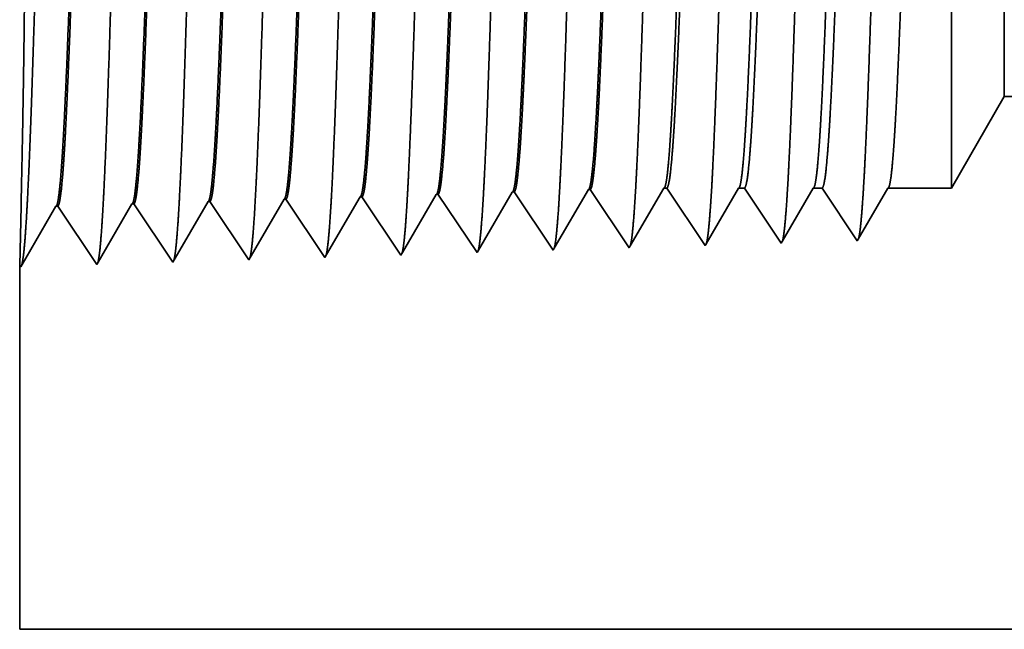
# Model space of a CAD drawing. Extents: x 0 to 10.8, y 0 to 8.2.
# Drawn here: x 1.2 to 1.3, y 1.6 to 1.6 of the extents above; entities that cross this region are included whole.
import ezdxf

# ---------------------------------------------------------------- set-up
doc = ezdxf.new("R2010")
doc.units = 0
doc.header["$MEASUREMENT"] = 0
doc.layers.get('0').update_dxf_attribs({"lineweight": 13})

# ---------------------------------------------------------------- blocks, each defined once
blk = doc.blocks.new('BLOCK28')
at = {"color": 7, "lineweight": 5, "ltscale": 0.002481}
blk.add_line((-13.75, 0.414065), (-13.700385, 0.5), dxfattribs=at)
at = {"color": 7, "lineweight": 5, "ltscale": 0.000225}
for p, q in [((-14.238351, 0.400331), (-14.233823, 0.408105)), ((-14.024486, 0.406303), (-14.019965, 0.414065)), ((-14.242879, 0.392556), (-14.238351, 0.400331)), ((-14.033528, 0.39078), (-14.029006, 0.398542)), ((-14.029006, 0.398542), (-14.024486, 0.406303)), ((-14.247406, 0.384781), (-14.242879, 0.392556)), ((-14.038049, 0.383018), (-14.033528, 0.39078)), ((-14.251935, 0.377007), (-14.247406, 0.384781)), ((-14.042569, 0.375256), (-14.038049, 0.383018)), ((-14.256463, 0.369232), (-14.251935, 0.377007)), ((-14.04709, 0.367495), (-14.042569, 0.375256)), ((-14.26552, 0.353683), (-14.260992, 0.361458)), ((-14.260992, 0.361458), (-14.256463, 0.369232)), ((-14.051611, 0.359733), (-14.04709, 0.367495))]:
    blk.add_line(p, q, dxfattribs=at)
at = {"color": 7, "lineweight": 5, "ltscale": 4.1e-05}
for p, q in [((-14.233823, 0.408105), (-14.232167, 0.408157)), ((-14.162393, 0.410337), (-14.160739, 0.410389)), ((-14.090964, 0.412569), (-14.08931, 0.412621)), ((-14.44811, 0.401409), (-14.446452, 0.40146)), ((-14.376681, 0.403641), (-14.375024, 0.403692)), ((-14.305252, 0.405873), (-14.303595, 0.405925))]:
    blk.add_line(p, q, dxfattribs=at)
at = {"color": 7, "lineweight": 5, "ltscale": 0.000235}
for p, q in [((-14.232167, 0.408157), (-14.226934, 0.40034)), ((-14.160739, 0.410389), (-14.155505, 0.402572)), ((-14.08931, 0.412621), (-14.084077, 0.404804)), ((-14.446452, 0.40146), (-14.44122, 0.393643)), ((-14.375024, 0.403692), (-14.369792, 0.395875)), ((-14.303595, 0.405925), (-14.298362, 0.398108)), ((-14.298362, 0.398108), (-14.29313, 0.39029)), ((-14.226934, 0.40034), (-14.221701, 0.392522)), ((-14.155505, 0.402572), (-14.150273, 0.394754)), ((-14.084077, 0.404804), (-14.078845, 0.396986)), ((-14.44122, 0.393643), (-14.435987, 0.385826)), ((-14.369792, 0.395875), (-14.364558, 0.388058)), ((-14.29313, 0.39029), (-14.287896, 0.382472)), ((-14.221701, 0.392522), (-14.216468, 0.384705)), ((-14.150273, 0.394754), (-14.145039, 0.386937)), ((-14.078845, 0.396986), (-14.073611, 0.389169)), ((-14.073611, 0.389169), (-14.068378, 0.381351)), ((-14.435987, 0.385826), (-14.430753, 0.378008)), ((-14.364558, 0.388058), (-14.359325, 0.38024)), ((-14.359325, 0.38024), (-14.354092, 0.372423)), ((-14.287896, 0.382472), (-14.282664, 0.374655)), ((-14.216468, 0.384705), (-14.211235, 0.376887)), ((-14.145039, 0.386937), (-14.139807, 0.379119)), ((-14.139807, 0.379119), (-14.134573, 0.371301)), ((-14.068378, 0.381351), (-14.063145, 0.373534)), ((-14.430753, 0.378008), (-14.425521, 0.370191)), ((-14.425521, 0.370191), (-14.420287, 0.362373)), ((-14.354092, 0.372423), (-14.348859, 0.364605)), ((-14.282664, 0.374655), (-14.27743, 0.366837)), ((-14.211235, 0.376887), (-14.206002, 0.369069)), ((-14.134573, 0.371301), (-14.129341, 0.363484)), ((-14.063145, 0.373534), (-14.057912, 0.365716)), ((-14.420287, 0.362373), (-14.415055, 0.354555)), ((-14.348859, 0.364605), (-14.343626, 0.356788)), ((-14.27743, 0.366837), (-14.272198, 0.35902)), ((-14.206002, 0.369069), (-14.200769, 0.361252)), ((-14.200769, 0.361252), (-14.195536, 0.353434)), ((-14.129341, 0.363484), (-14.124107, 0.355666)), ((-14.057912, 0.365716), (-14.052679, 0.357898)), ((-14.415055, 0.354555), (-14.409822, 0.346738)), ((-14.343626, 0.356788), (-14.338393, 0.34897)), ((-14.272198, 0.35902), (-14.266965, 0.351202))]:
    blk.add_line(p, q, dxfattribs=at)
at = {"color": 7, "lineweight": 5, "ltscale": 0.000226}
for p, q in [((-14.166943, 0.402525), (-14.162393, 0.410337)), ((-14.171493, 0.394714), (-14.166943, 0.402525)), ((-14.176043, 0.386902), (-14.171493, 0.394714)), ((-14.180593, 0.37909), (-14.176043, 0.386902)), ((-14.189693, 0.363466), (-14.185143, 0.371278)), ((-14.185143, 0.371278), (-14.180593, 0.37909)), ((-14.194243, 0.355655), (-14.189693, 0.363466))]:
    blk.add_line(p, q, dxfattribs=at)
at = {"color": 7, "lineweight": 5, "ltscale": 0.000227}
for p, q in [((-14.095532, 0.404727), (-14.090964, 0.412569)), ((-14.1001, 0.396885), (-14.095532, 0.404727)), ((-14.109235, 0.381201), (-14.104667, 0.389043)), ((-14.104667, 0.389043), (-14.1001, 0.396885)), ((-14.113802, 0.373359), (-14.109235, 0.381201)), ((-14.11837, 0.365517), (-14.113802, 0.373359)), ((-14.122938, 0.357675), (-14.11837, 0.365517))]:
    blk.add_line(p, q, dxfattribs=at)
at = {"color": 7, "lineweight": 5, "ltscale": 6.5e-05}
blk.add_line((-14.019965, 0.414065), (-14.017354, 0.414065), dxfattribs=at)
at = {"color": 7, "lineweight": 5, "ltscale": 0.00027}
for p, q in [((-14.017354, 0.414065), (-14.011337, 0.405076)), ((-14.011337, 0.405076), (-14.005319, 0.396087)), ((-14.005319, 0.396087), (-13.999302, 0.387098)), ((-13.999302, 0.387098), (-13.993285, 0.378109)), ((-13.993285, 0.378109), (-13.987268, 0.36912)), ((-13.987268, 0.36912), (-13.98125, 0.360131))]:
    blk.add_line(p, q, dxfattribs=at)
at = {"color": 7, "lineweight": 5, "ltscale": 0.000216}
for p, q in [((-13.954184, 0.406601), (-13.949836, 0.414065)), ((-13.962878, 0.391674), (-13.958531, 0.399137)), ((-13.958531, 0.399137), (-13.954184, 0.406601)), ((-13.967225, 0.38421), (-13.962878, 0.391674)), ((-13.971573, 0.376746), (-13.967225, 0.38421)), ((-13.97592, 0.369282), (-13.971573, 0.376746)), ((-13.980267, 0.361818), (-13.97592, 0.369282))]:
    blk.add_line(p, q, dxfattribs=at)
at = {"color": 7, "lineweight": 5, "ltscale": 0.000135}
blk.add_line((-13.949836, 0.414065), (-13.944432, 0.414065), dxfattribs=at)
at = {"color": 7, "lineweight": 5, "ltscale": 0.000259}
for p, q in [((-13.944432, 0.414065), (-13.938664, 0.405448)), ((-13.938664, 0.405448), (-13.932895, 0.396831)), ((-13.932895, 0.396831), (-13.927127, 0.388214)), ((-13.927127, 0.388214), (-13.921359, 0.379597)), ((-13.921359, 0.379597), (-13.91559, 0.37098)), ((-13.91559, 0.37098), (-13.909822, 0.362363))]:
    blk.add_line(p, q, dxfattribs=at)
at = {"color": 7, "lineweight": 5, "ltscale": 0.000207}
for p, q in [((-13.888051, 0.399739), (-13.88388, 0.406902)), ((-13.88388, 0.406902), (-13.879708, 0.414065)), ((-13.892224, 0.392577), (-13.888051, 0.399739)), ((-13.896395, 0.385414), (-13.892224, 0.392577)), ((-13.900568, 0.378251), (-13.896395, 0.385414)), ((-13.908911, 0.363925), (-13.90474, 0.371088)), ((-13.90474, 0.371088), (-13.900568, 0.378251))]:
    blk.add_line(p, q, dxfattribs=at)
at = {"color": 7, "lineweight": 5, "ltscale": 0.000205}
blk.add_line((-13.879708, 0.414065), (-13.871509, 0.414065), dxfattribs=at)
at = {"color": 7, "lineweight": 5, "ltscale": 0.000248}
for p, q in [((-13.871509, 0.414065), (-13.86599, 0.40582)), ((-13.86599, 0.40582), (-13.86047, 0.397575)), ((-13.86047, 0.397575), (-13.854952, 0.38933)), ((-13.854952, 0.38933), (-13.849432, 0.381085)), ((-13.849432, 0.381085), (-13.843912, 0.37284)), ((-13.843912, 0.37284), (-13.838393, 0.364595))]:
    blk.add_line(p, q, dxfattribs=at)
at = {"color": 7, "lineweight": 5, "ltscale": 0.000198}
for p, q in [((-13.81757, 0.400346), (-13.813574, 0.407206)), ((-13.813574, 0.407206), (-13.809579, 0.414065)), ((-13.821565, 0.393487), (-13.81757, 0.400346)), ((-13.82556, 0.386628), (-13.821565, 0.393487)), ((-13.833551, 0.372909), (-13.829556, 0.379768)), ((-13.829556, 0.379768), (-13.82556, 0.386628)), ((-13.837546, 0.366049), (-13.833551, 0.372909))]:
    blk.add_line(p, q, dxfattribs=at)
at = {"color": 7, "lineweight": 5, "ltscale": 0.001489}
blk.add_line((-13.809579, 0.414065), (-13.75, 0.414065), dxfattribs=at)
at = {"color": 7, "lineweight": 5, "ltscale": 0.001646}
for p, q in [((-14.55268, 0.342274), (-14.519538, 0.399176)), ((-14.517879, 0.399228), (-14.48125, 0.344506)), ((-14.48125, 0.344506), (-14.44811, 0.401409)), ((-14.409822, 0.346738), (-14.376681, 0.403641)), ((-14.624108, 0.340041), (-14.590967, 0.396944)), ((-14.589308, 0.396996), (-14.55268, 0.342274))]:
    blk.add_line(p, q, dxfattribs=at)
at = {"color": 7, "lineweight": 5, "ltscale": 4.2e-05}
for p, q in [((-14.519538, 0.399176), (-14.517879, 0.399228)), ((-14.590967, 0.396944), (-14.589308, 0.396996)), ((-13.838393, 0.364595), (-13.837546, 0.366049))]:
    blk.add_line(p, q, dxfattribs=at)
at = {"color": 7, "lineweight": 5, "ltscale": 0.000224}
for p, q in [((-14.314253, 0.390418), (-14.309752, 0.398146)), ((-14.309752, 0.398146), (-14.305252, 0.405873)), ((-14.318754, 0.382691), (-14.314253, 0.390418)), ((-14.323255, 0.374963), (-14.318754, 0.382691)), ((-14.327755, 0.367236), (-14.323255, 0.374963)), ((-14.332256, 0.359508), (-14.327755, 0.367236)), ((-14.336757, 0.351781), (-14.332256, 0.359508))]:
    blk.add_line(p, q, dxfattribs=at)
at = {"color": 7, "lineweight": 5, "ltscale": 4.9e-05}
blk.add_line((-13.98125, 0.360131), (-13.980267, 0.361818), dxfattribs=at)
at = {"color": 7, "lineweight": 5, "ltscale": 4.5e-05}
blk.add_line((-13.909822, 0.362363), (-13.908911, 0.363925), dxfattribs=at)
at = {"color": 7, "lineweight": 5, "ltscale": 8.1e-05}
blk.add_line((-14.338393, 0.34897), (-14.336757, 0.351781), dxfattribs=at)
at = {"color": 7, "lineweight": 5, "ltscale": 7.2e-05}
blk.add_line((-14.266965, 0.351202), (-14.26552, 0.353683), dxfattribs=at)
at = {"color": 7, "lineweight": 5, "ltscale": 6.4e-05}
blk.add_line((-14.195536, 0.353434), (-14.194243, 0.355655), dxfattribs=at)
at = {"color": 7, "lineweight": 5, "ltscale": 5.8e-05}
blk.add_line((-14.124107, 0.355666), (-14.122938, 0.357675), dxfattribs=at)
at = {"color": 7, "lineweight": 5, "ltscale": 5.3e-05}
blk.add_line((-14.052679, 0.357898), (-14.051611, 0.359733), dxfattribs=at)
at = {"color": 7, "lineweight": 5, "ltscale": 0.008534}
blk.add_line((-14.625, 0), (-14.625, 0.341375), dxfattribs=at)
at = {"color": 7, "lineweight": 5, "ltscale": 4e-05}
blk.add_line((-14.625, 0.341375), (-14.624108, 0.340041), dxfattribs=at)
at = {"color": 7, "lineweight": 5, "ltscale": 0.03937}
blk.add_line((-10.7345, 0), (-14.625, 0), dxfattribs=at)

msp = doc.modelspace()

# ---------------------------------------------------------------- linework, layer by layer
at = {"color": 7, "lineweight": 35, "ltscale": 0.001816}
msp.add_line((1.33037, 1.62642), (1.33037, 1.69907), dxfattribs=at)
at = {"color": 7, "lineweight": 35, "ltscale": 0.001352}
msp.add_line((1.33763, 1.63898), (1.33763, 1.69305), dxfattribs=at)
at = {"color": 7, "lineweight": 35, "ltscale": 0.000363}
msp.add_line((1.33763, 1.63898), (1.33037, 1.62642), dxfattribs=at)
at = {"color": 7, "lineweight": 35, "ltscale": 0.03937}
msp.add_line((1.33763, 1.63898), (2.28515, 1.63898), dxfattribs=at)
at = {"color": 7, "lineweight": 35, "ltscale": 0.000232}
msp.add_line((1.27585, 1.61817), (1.28053, 1.6262), dxfattribs=at)
at = {"color": 7, "lineweight": 35, "ltscale": 6e-06}
for p, q in [((1.28077, 1.62621), (1.28053, 1.6262)), ((1.239, 1.6249), (1.23876, 1.62489)), ((1.24944, 1.62523), (1.2492, 1.62522)), ((1.25988, 1.62556), (1.25964, 1.62555)), ((1.27033, 1.62588), (1.27008, 1.62587)), ((1.20767, 1.62392), (1.20743, 1.62392)), ((1.21812, 1.62425), (1.21787, 1.62424)), ((1.22856, 1.62458), (1.22832, 1.62457)), ((1.31745, 1.61919), (1.31757, 1.6194)), ((1.20246, 1.61579), (1.20259, 1.6156))]:
    msp.add_line(p, q, dxfattribs=at)
at = {"color": 7, "lineweight": 35, "ltscale": 0.000241}
for p, q in [((1.28077, 1.62621), (1.28612, 1.61821)), ((1.23391, 1.61658), (1.23876, 1.62489)), ((1.239, 1.6249), (1.24436, 1.6169)), ((1.24944, 1.62523), (1.2548, 1.61723)), ((1.25988, 1.62556), (1.26524, 1.61756)), ((1.27033, 1.62588), (1.27568, 1.61788)), ((1.20259, 1.6156), (1.20743, 1.62392)), ((1.20767, 1.62392), (1.21303, 1.61592)), ((1.21303, 1.61592), (1.21787, 1.62424)), ((1.21812, 1.62425), (1.22347, 1.61625)), ((1.22347, 1.61625), (1.22832, 1.62457)), ((1.22856, 1.62458), (1.23391, 1.61658))]:
    msp.add_line(p, q, dxfattribs=at)
at = {"color": 7, "lineweight": 35, "ltscale": 0.00023}
for p, q in [((1.28628, 1.61848), (1.29091, 1.62642)), ((1.25501, 1.61759), (1.25964, 1.62555))]:
    msp.add_line(p, q, dxfattribs=at)
at = {"color": 7, "lineweight": 35, "ltscale": 1e-05}
for p, q in [((1.29091, 1.62642), (1.29129, 1.62642)), ((1.2548, 1.61723), (1.25501, 1.61759))]:
    msp.add_line(p, q, dxfattribs=at)
at = {"color": 7, "lineweight": 35, "ltscale": 0.000237}
msp.add_line((1.29129, 1.62642), (1.29657, 1.61853), dxfattribs=at)
at = {"color": 7, "lineweight": 35, "ltscale": 0.000221}
msp.add_line((1.29671, 1.61878), (1.30116, 1.62642), dxfattribs=at)
at = {"color": 7, "lineweight": 35, "ltscale": 2e-05}
msp.add_line((1.30116, 1.62642), (1.30195, 1.62642), dxfattribs=at)
at = {"color": 7, "lineweight": 35, "ltscale": 0.000227}
msp.add_line((1.30195, 1.62642), (1.30701, 1.61886), dxfattribs=at)
at = {"color": 7, "lineweight": 35, "ltscale": 0.000212}
msp.add_line((1.30714, 1.61909), (1.31141, 1.62642), dxfattribs=at)
at = {"color": 7, "lineweight": 35, "ltscale": 3e-05}
msp.add_line((1.31141, 1.62642), (1.31261, 1.62642), dxfattribs=at)
at = {"color": 7, "lineweight": 35, "ltscale": 0.000218}
for p, q in [((1.31261, 1.62642), (1.31745, 1.61919)), ((1.32166, 1.62642), (1.33037, 1.62642))]:
    msp.add_line(p, q, dxfattribs=at)
at = {"color": 7, "lineweight": 35, "ltscale": 0.000203}
msp.add_line((1.31757, 1.6194), (1.32166, 1.62642), dxfattribs=at)
at = {"color": 7, "lineweight": 35, "ltscale": 0.000229}
msp.add_line((1.24459, 1.61731), (1.2492, 1.62522), dxfattribs=at)
at = {"color": 7, "lineweight": 35, "ltscale": 0.000231}
msp.add_line((1.26543, 1.61788), (1.27008, 1.62587), dxfattribs=at)
at = {"color": 7, "lineweight": 35, "ltscale": 0.000205}
msp.add_line((1.20264, 1.62397), (1.20246, 1.61579), dxfattribs=at)
at = {"color": 7, "lineweight": 35, "ltscale": 8e-06}
for p, q in [((1.27568, 1.61788), (1.27585, 1.61817)), ((1.28612, 1.61821), (1.28628, 1.61848))]:
    msp.add_line(p, q, dxfattribs=at)
at = {"color": 7, "lineweight": 35, "ltscale": 7e-06}
for p, q in [((1.29657, 1.61853), (1.29671, 1.61878)), ((1.30701, 1.61886), (1.30714, 1.61909))]:
    msp.add_line(p, q, dxfattribs=at)
at = {"color": 7, "lineweight": 35, "ltscale": 1.2e-05}
msp.add_line((1.24436, 1.6169), (1.24459, 1.61731), dxfattribs=at)
at = {"color": 7, "lineweight": 35, "ltscale": 9e-06}
msp.add_line((1.26524, 1.61756), (1.26543, 1.61788), dxfattribs=at)
at = {"color": 7, "lineweight": 35, "ltscale": 0.001248}
msp.add_line((1.20246, 1.61579), (1.20246, 1.56589), dxfattribs=at)
at = {"color": 7, "lineweight": 35, "ltscale": 0.014219}
msp.add_line((1.20246, 1.56589), (1.77121, 1.56589), dxfattribs=at)
at = {"color": 7, "lineweight": 35, "ltscale": 0.03937}
for points in [[(1.28053, 1.6262, 0.242825), (1.28062, 1.62628)], [(1.29091, 1.62642, 0.251222), (1.291, 1.6265)], [(1.30116, 1.62642, 0.25127), (1.30125, 1.6265)], [(1.31141, 1.62642, 0.251269), (1.3115, 1.6265)], [(1.32166, 1.62642, 0.25127), (1.32176, 1.6265)], [(1.23876, 1.62489, 0.243717), (1.23885, 1.62498)], [(1.2492, 1.62522, 0.242833), (1.24929, 1.6253)], [(1.25964, 1.62555, 0.242831), (1.25974, 1.62563)], [(1.27009, 1.62587, 0.242828), (1.27018, 1.62596)], [(1.20743, 1.62391, 0.243289), (1.20752, 1.624)], [(1.21787, 1.62424, 0.243431), (1.21796, 1.62432)], [(1.22832, 1.62457, 0.243573), (1.22841, 1.62465)]]:
    msp.add_lwpolyline(points, format="xyb", dxfattribs=at)
for points, knots in [([(1.20342, 1.62296), (1.2038, 1.62964), (1.20415, 1.63914), (1.20446, 1.64934), (1.20504, 1.66973), (1.20561, 1.69047), (1.20588, 1.70006), (1.20632, 1.71421), (1.20682, 1.72554), (1.207, 1.72891), (1.20724, 1.73235), (1.20749, 1.73429), (1.20755, 1.73464), (1.20761, 1.7349), (1.20766, 1.73508)], [0, 0, 0, 0, 0, 0, 12.702955, 12.702955, 12.702955, 24.497615, 24.497615, 24.497615, 30.34555, 30.34555, 30.34555, 32.030208, 32.030208, 32.030208, 32.030208, 32.030208, 32.030208]), ([(1.21386, 1.62324), (1.21425, 1.62991), (1.21459, 1.63939), (1.21491, 1.64956), (1.21549, 1.66986), (1.21606, 1.69051), (1.21633, 1.70004), (1.21677, 1.7141), (1.21727, 1.72535), (1.21745, 1.72869), (1.21769, 1.73209), (1.21794, 1.73398), (1.21799, 1.73432), (1.21805, 1.73458), (1.21811, 1.73475)], [0, 0, 0, 0, 0, 0, 12.663447, 12.663447, 12.663447, 24.38655, 24.38655, 24.38655, 30.203828, 30.203828, 30.203828, 31.844176, 31.844176, 31.844176, 31.844176, 31.844176, 31.844176]), ([(1.2243, 1.62353), (1.22469, 1.63018), (1.22504, 1.63963), (1.22535, 1.64978), (1.22593, 1.67), (1.2265, 1.69056), (1.22678, 1.70003), (1.22721, 1.714), (1.22772, 1.72516), (1.22789, 1.72848), (1.22813, 1.73182), (1.22838, 1.73368), (1.22844, 1.73401), (1.22849, 1.73426), (1.22855, 1.73442)], [0, 0, 0, 0, 0, 0, 12.623896, 12.623896, 12.623896, 24.275414, 24.275414, 24.275414, 30.061998, 30.061998, 30.061998, 31.65629, 31.65629, 31.65629, 31.65629, 31.65629, 31.65629]), ([(1.23474, 1.62382), (1.23513, 1.63045), (1.23548, 1.63988), (1.2358, 1.65), (1.23638, 1.67014), (1.23695, 1.6906), (1.23722, 1.70001), (1.23766, 1.7139), (1.23816, 1.72497), (1.23834, 1.72826), (1.23858, 1.73155), (1.23883, 1.73337), (1.23888, 1.73369), (1.23893, 1.73393), (1.23899, 1.7341)], [0, 0, 0, 0, 0, 0, 12.584307, 12.584307, 12.584307, 24.164246, 24.164246, 24.164246, 29.920082, 29.920082, 29.920082, 31.470491, 31.470491, 31.470491, 31.470491, 31.470491, 31.470491]), ([(1.24519, 1.6241), (1.24558, 1.63071), (1.24592, 1.64013), (1.24624, 1.65022), (1.24682, 1.67028), (1.24739, 1.69065), (1.24767, 1.7), (1.24811, 1.7138), (1.24861, 1.72478), (1.24879, 1.72805), (1.24902, 1.73128), (1.24927, 1.73307), (1.24933, 1.73337), (1.24938, 1.73361), (1.24943, 1.73377)], [0, 0, 0, 0, 0, 0, 12.544615, 12.544615, 12.544615, 24.052891, 24.052891, 24.052891, 29.777971, 29.777971, 29.777971, 31.284565, 31.284565, 31.284565, 31.284565, 31.284565, 31.284565]), ([(1.25563, 1.62439), (1.25591, 1.62918), (1.25617, 1.63544), (1.25642, 1.64237), (1.25697, 1.65979), (1.25749, 1.6784), (1.25779, 1.689), (1.25826, 1.70521), (1.2588, 1.7191), (1.25899, 1.72353), (1.25928, 1.72875), (1.2596, 1.73194), (1.25969, 1.73265), (1.25978, 1.73316), (1.25987, 1.73344)], [0, 0, 0, 0, 0, 0, 9.081351, 9.081351, 9.081351, 21.825488, 21.825488, 21.825488, 28.485031, 28.485031, 28.485031, 31.1129, 31.1129, 31.1129, 31.1129, 31.1129, 31.1129]), ([(1.26607, 1.62468), (1.26636, 1.62945), (1.26662, 1.63571), (1.26686, 1.64263), (1.26742, 1.65999), (1.26794, 1.67852), (1.26823, 1.68905), (1.26871, 1.70516), (1.26924, 1.71895), (1.26944, 1.72335), (1.26973, 1.7285), (1.27004, 1.73164), (1.27013, 1.73234), (1.27022, 1.73284), (1.27031, 1.73312)], [0, 0, 0, 0, 0, 0, 9.060384, 9.060384, 9.060384, 21.729006, 21.729006, 21.729006, 28.349367, 28.349367, 28.349367, 30.92745, 30.92745, 30.92745, 30.92745, 30.92745, 30.92745]), ([(1.27651, 1.62496), (1.2768, 1.62973), (1.27706, 1.63598), (1.27731, 1.64289), (1.27786, 1.66018), (1.27838, 1.67863), (1.27868, 1.6891), (1.27915, 1.70511), (1.27969, 1.71881), (1.27989, 1.72317), (1.28018, 1.72826), (1.28049, 1.73135), (1.28058, 1.73203), (1.28066, 1.73251), (1.28075, 1.73279)], [0, 0, 0, 0, 0, 0, 9.039353, 9.039353, 9.039353, 21.632382, 21.632382, 21.632382, 28.21353, 28.21353, 28.21353, 30.74196, 30.74196, 30.74196, 30.74196, 30.74196, 30.74196]), ([(1.28696, 1.62525), (1.28724, 1.63001), (1.28751, 1.63625), (1.28775, 1.64315), (1.28831, 1.66038), (1.28883, 1.67875), (1.28912, 1.68915), (1.2896, 1.70507), (1.29014, 1.71866), (1.29033, 1.72299), (1.29062, 1.72801), (1.29093, 1.73105), (1.29102, 1.73172), (1.29111, 1.73219), (1.2912, 1.73246)], [0, 0, 0, 0, 0, 0, 9.018296, 9.018296, 9.018296, 21.535682, 21.535682, 21.535682, 28.07758, 28.07758, 28.07758, 30.55645, 30.55645, 30.55645, 30.55645, 30.55645, 30.55645]), ([(1.2974, 1.62553), (1.29769, 1.63028), (1.29795, 1.63652), (1.2982, 1.64341), (1.29875, 1.66057), (1.29927, 1.67887), (1.29957, 1.6892), (1.30005, 1.70502), (1.30058, 1.71852), (1.30078, 1.72282), (1.30107, 1.72777), (1.30138, 1.73076), (1.30146, 1.7314), (1.30155, 1.73187), (1.30164, 1.73213)], [0, 0, 0, 0, 0, 0, 8.997151, 8.997151, 8.997151, 21.438834, 21.438834, 21.438834, 27.941454, 27.941454, 27.941454, 30.370921, 30.370921, 30.370921, 30.370921, 30.370921, 30.370921]), ([(1.30784, 1.62582), (1.30813, 1.63056), (1.3084, 1.63679), (1.30864, 1.64367), (1.3092, 1.66077), (1.30972, 1.67898), (1.31002, 1.68925), (1.31049, 1.70497), (1.31103, 1.71837), (1.31123, 1.72264), (1.31151, 1.72752), (1.31182, 1.73046), (1.31191, 1.73109), (1.31199, 1.73154), (1.31208, 1.73181)], [0, 0, 0, 0, 0, 0, 8.975996, 8.975996, 8.975996, 21.341928, 21.341928, 21.341928, 27.805225, 27.805225, 27.805225, 30.185402, 30.185402, 30.185402, 30.185402, 30.185402, 30.185402]), ([(1.31828, 1.62611), (1.31857, 1.63084), (1.31884, 1.63706), (1.31909, 1.64393), (1.31964, 1.66096), (1.32017, 1.6791), (1.32046, 1.6893), (1.32094, 1.70492), (1.32148, 1.71823), (1.32168, 1.72246), (1.32196, 1.72727), (1.32227, 1.73016), (1.32235, 1.73078), (1.32244, 1.73122), (1.32252, 1.73148)], [0, 0, 0, 0, 0, 0, 8.954775, 8.954775, 8.954775, 21.244878, 21.244878, 21.244878, 27.66882, 27.66882, 27.66882, 29.999838, 29.999838, 29.999838, 29.999838, 29.999838, 29.999838]), ([(1.20264, 1.62397), (1.20275, 1.62868), (1.20288, 1.63477), (1.203, 1.64181), (1.20321, 1.65822), (1.20325, 1.67594), (1.20321, 1.68561), (1.20305, 1.70135), (1.2028, 1.71425), (1.2027, 1.71895), (1.20257, 1.72385), (1.2025, 1.72639), (1.20248, 1.72688), (1.20247, 1.72719), (1.20246, 1.72731)], [0, 0, 0, 0, 0, 0, 11.956584, 11.956584, 11.956584, 26.093281, 26.093281, 26.093281, 36.161865, 36.161865, 36.161865, 39.735566, 39.735566, 39.735566, 39.735566, 39.735566, 39.735566]), ([(1.21265, 1.72698), (1.2125, 1.72698), (1.21235, 1.72646), (1.2122, 1.72542), (1.21179, 1.7211), (1.21139, 1.71359), (1.21114, 1.70768), (1.21058, 1.69255), (1.21004, 1.67548), (1.20972, 1.66532), (1.20925, 1.65118), (1.20876, 1.63936), (1.2086, 1.63585), (1.20843, 1.63279), (1.20826, 1.63026)], [0, 0, 0, 0, 0, 0, 6.134012, 6.134012, 6.134012, 17.347197, 17.347197, 17.347197, 32.690747, 32.690747, 32.690747, 39.978283, 39.978283, 39.978283, 39.978283, 39.978283, 39.978283]), ([(1.21281, 1.72691), (1.21267, 1.72669), (1.21252, 1.72596), (1.21237, 1.72473), (1.21203, 1.72082), (1.21171, 1.71489), (1.21153, 1.71091), (1.21119, 1.70255), (1.21086, 1.69317), (1.2107, 1.68846), (1.21032, 1.67669), (1.20994, 1.66476), (1.20971, 1.65772), (1.20934, 1.64721), (1.20895, 1.63826), (1.20881, 1.63522), (1.20866, 1.63253), (1.20851, 1.63027)], [0, 0, 0, 0, 0, 0, 6.019108, 6.019108, 6.019108, 14.092752, 14.092752, 14.092752, 21.701174, 21.701174, 21.701174, 32.785435, 32.785435, 32.785435, 39.279998, 39.279998, 39.279998, 39.279998, 39.279998, 39.279998]), ([(1.2231, 1.72665), (1.22294, 1.72666), (1.22279, 1.72614), (1.22264, 1.72509), (1.22223, 1.72077), (1.22183, 1.71325), (1.22158, 1.70734), (1.22101, 1.69224), (1.22047, 1.67522), (1.22015, 1.6651), (1.21969, 1.65111), (1.2192, 1.63944), (1.21904, 1.63602), (1.21887, 1.63302), (1.21871, 1.63054)], [0, 0, 0, 0, 0, 0, 6.135589, 6.135589, 6.135589, 17.359492, 17.359492, 17.359492, 32.665609, 32.665609, 32.665609, 39.827798, 39.827798, 39.827798, 39.827798, 39.827798, 39.827798]), ([(1.22326, 1.72659), (1.22311, 1.72637), (1.22296, 1.72564), (1.22281, 1.7244), (1.22247, 1.72049), (1.22215, 1.71455), (1.22197, 1.71058), (1.22163, 1.70222), (1.2213, 1.69285), (1.22114, 1.68815), (1.22075, 1.67643), (1.22037, 1.66457), (1.22014, 1.65758), (1.21977, 1.64721), (1.21939, 1.63839), (1.21924, 1.63541), (1.2191, 1.63277), (1.21895, 1.63055)], [0, 0, 0, 0, 0, 0, 6.020872, 6.020872, 6.020872, 14.101602, 14.101602, 14.101602, 21.70293, 21.70293, 21.70293, 32.740251, 32.740251, 32.740251, 39.133346, 39.133346, 39.133346, 39.133346, 39.133346, 39.133346]), ([(1.23354, 1.72633), (1.23339, 1.72633), (1.23324, 1.72581), (1.23309, 1.72477), (1.23266, 1.72044), (1.23227, 1.71292), (1.23202, 1.707), (1.2316, 1.69587), (1.23119, 1.68372), (1.23102, 1.67841), (1.23061, 1.66561), (1.23019, 1.65322), (1.22993, 1.64631), (1.22962, 1.63895), (1.2293, 1.63323), (1.22925, 1.63238), (1.2292, 1.63158), (1.22915, 1.63083)], [0, 0, 0, 0, 0, 0, 6.13731, 6.13731, 6.13731, 17.372296, 17.372296, 17.372296, 25.696229, 25.696229, 25.696229, 37.585029, 37.585029, 37.585029, 39.763373, 39.763373, 39.763373, 39.763373, 39.763373, 39.763373]), ([(1.2337, 1.72626), (1.23355, 1.72604), (1.2334, 1.72531), (1.23325, 1.72408), (1.23291, 1.72016), (1.23259, 1.71422), (1.23241, 1.71024), (1.23206, 1.70189), (1.23173, 1.69253), (1.23157, 1.68784), (1.23119, 1.67618), (1.23081, 1.66439), (1.23058, 1.65745), (1.23021, 1.64721), (1.22983, 1.63851), (1.22968, 1.6356), (1.22954, 1.63302), (1.22939, 1.63084)], [0, 0, 0, 0, 0, 0, 6.022761, 6.022761, 6.022761, 14.110852, 14.110852, 14.110852, 21.705295, 21.705295, 21.705295, 32.696054, 32.696054, 32.696054, 38.987459, 38.987459, 38.987459, 38.987459, 38.987459, 38.987459]), ([(1.24398, 1.726), (1.24383, 1.72601), (1.24368, 1.72549), (1.24353, 1.72444), (1.2431, 1.72011), (1.24271, 1.71259), (1.24245, 1.70666), (1.24203, 1.69554), (1.24163, 1.6834), (1.24145, 1.6781), (1.24104, 1.66537), (1.24062, 1.65307), (1.24036, 1.64624), (1.24006, 1.63902), (1.23974, 1.6334), (1.23969, 1.6326), (1.23964, 1.63183), (1.23959, 1.63112)], [0, 0, 0, 0, 0, 0, 6.139156, 6.139156, 6.139156, 17.385595, 17.385595, 17.385595, 25.704301, 25.704301, 25.704301, 37.526387, 37.526387, 37.526387, 39.613954, 39.613954, 39.613954, 39.613954, 39.613954, 39.613954]), ([(1.24414, 1.72593), (1.24399, 1.72571), (1.24384, 1.72498), (1.24369, 1.72375), (1.24335, 1.71983), (1.24303, 1.71389), (1.24284, 1.7099), (1.2425, 1.70156), (1.24217, 1.69221), (1.24201, 1.68753), (1.24162, 1.67592), (1.24124, 1.66419), (1.24101, 1.65732), (1.24064, 1.64721), (1.24026, 1.63864), (1.24012, 1.63579), (1.23998, 1.63326), (1.23983, 1.63113)], [0, 0, 0, 0, 0, 0, 6.024748, 6.024748, 6.024748, 14.120475, 14.120475, 14.120475, 21.708348, 21.708348, 21.708348, 32.65569, 32.65569, 32.65569, 38.845989, 38.845989, 38.845989, 38.845989, 38.845989, 38.845989]), ([(1.25442, 1.72567), (1.25427, 1.72568), (1.25412, 1.72516), (1.25397, 1.72411), (1.2537, 1.72134), (1.25343, 1.71725), (1.25332, 1.71525), (1.25307, 1.71022), (1.25282, 1.70427), (1.25269, 1.70089), (1.25247, 1.69493), (1.25226, 1.68884), (1.25218, 1.6867), (1.25201, 1.68149), (1.25183, 1.67621), (1.25175, 1.67359), (1.25157, 1.66828), (1.2514, 1.66306), (1.25132, 1.66087), (1.25107, 1.65373), (1.25081, 1.64681), (1.25063, 1.64252), (1.25041, 1.63765), (1.25018, 1.63371), (1.25013, 1.6329), (1.25008, 1.63213), (1.25003, 1.6314)], [0, 0, 0, 0, 0, 0, 6.141111, 6.141111, 6.141111, 11.156485, 11.156485, 11.156485, 16.946239, 16.946239, 16.946239, 21.182294, 21.182294, 21.182294, 25.33278, 25.33278, 25.33278, 29.616505, 29.616505, 29.616505, 37.160028, 37.160028, 37.160028, 39.272217, 39.272217, 39.272217, 39.272217, 39.272217, 39.272217]), ([(1.25458, 1.72561), (1.25443, 1.72538), (1.25428, 1.72465), (1.25413, 1.72342), (1.25379, 1.7195), (1.25346, 1.71355), (1.25328, 1.70957), (1.25293, 1.70123), (1.2526, 1.69189), (1.25244, 1.68722), (1.25206, 1.67566), (1.25167, 1.664), (1.25144, 1.65719), (1.25108, 1.64721), (1.2507, 1.63877), (1.25056, 1.63598), (1.25042, 1.63351), (1.25027, 1.63141)], [0, 0, 0, 0, 0, 0, 6.026923, 6.026923, 6.026923, 14.130588, 14.130588, 14.130588, 21.711963, 21.711963, 21.711963, 32.612315, 32.612315, 32.612315, 38.700213, 38.700213, 38.700213, 38.700213, 38.700213, 38.700213]), ([(1.26486, 1.72535), (1.26471, 1.72535), (1.26456, 1.72483), (1.26441, 1.72379), (1.26414, 1.72101), (1.26387, 1.71692), (1.26376, 1.71492), (1.26351, 1.70989), (1.26326, 1.70393), (1.26312, 1.70055), (1.2629, 1.6946), (1.26269, 1.68852), (1.26262, 1.6864), (1.26244, 1.68122), (1.26227, 1.67596), (1.26218, 1.67336), (1.26201, 1.66809), (1.26183, 1.66292), (1.26175, 1.66073), (1.26151, 1.65365), (1.26124, 1.6468), (1.26107, 1.64255), (1.26084, 1.63778), (1.26062, 1.63391), (1.26057, 1.63313), (1.26052, 1.63239), (1.26047, 1.63169)], [0, 0, 0, 0, 0, 0, 6.143241, 6.143241, 6.143241, 11.160621, 11.160621, 11.160621, 16.964127, 16.964127, 16.964127, 21.189771, 21.189771, 21.189771, 25.324355, 25.324355, 25.324355, 29.584439, 29.584439, 29.584439, 37.085325, 37.085325, 37.085325, 39.129389, 39.129389, 39.129389, 39.129389, 39.129389, 39.129389]), ([(1.26502, 1.72528), (1.26487, 1.72506), (1.26472, 1.72432), (1.26457, 1.72309), (1.2643, 1.72001), (1.26404, 1.71569), (1.26393, 1.71354), (1.26367, 1.70807), (1.26341, 1.70172), (1.26327, 1.69807), (1.26305, 1.692), (1.26284, 1.6858), (1.26276, 1.68335), (1.26259, 1.6783), (1.26242, 1.67322), (1.26233, 1.67066), (1.26217, 1.66565), (1.262, 1.66074), (1.26191, 1.65819), (1.26167, 1.65148), (1.26141, 1.64502), (1.26124, 1.64106), (1.26103, 1.63683), (1.26083, 1.63339), (1.26079, 1.6328), (1.26075, 1.63224), (1.26072, 1.6317)], [0, 0, 0, 0, 0, 0, 6.0292, 6.0292, 6.0292, 11.087806, 11.087806, 11.087806, 17.212022, 17.212022, 17.212022, 21.222145, 21.222145, 21.222145, 25.274621, 25.274621, 25.274621, 29.24804, 29.24804, 29.24804, 36.470287, 36.470287, 36.470287, 38.037127, 38.037127, 38.037127, 38.037127, 38.037127, 38.037127]), ([(1.27531, 1.72502), (1.27515, 1.72503), (1.275, 1.72451), (1.27485, 1.72346), (1.27457, 1.72069), (1.27431, 1.7166), (1.2742, 1.7146), (1.27394, 1.70956), (1.27369, 1.7036), (1.27356, 1.70021), (1.27334, 1.69427), (1.27312, 1.6882), (1.27305, 1.6861), (1.27288, 1.68094), (1.2727, 1.67572), (1.27262, 1.67313), (1.27244, 1.66791), (1.27226, 1.66278), (1.27219, 1.66059), (1.27194, 1.65357), (1.27168, 1.64678), (1.2715, 1.64259), (1.27128, 1.63791), (1.27106, 1.63412), (1.27101, 1.63336), (1.27096, 1.63265), (1.27092, 1.63198)], [0, 0, 0, 0, 0, 0, 6.145487, 6.145487, 6.145487, 11.164865, 11.164865, 11.164865, 16.981797, 16.981797, 16.981797, 21.194211, 21.194211, 21.194211, 25.3128, 25.3128, 25.3128, 29.546069, 29.546069, 29.546069, 37.00469, 37.00469, 37.00469, 38.98043, 38.98043, 38.98043, 38.98043, 38.98043, 38.98043]), ([(1.27546, 1.72495), (1.27531, 1.72473), (1.27516, 1.724), (1.27501, 1.72276), (1.27474, 1.71968), (1.27448, 1.71536), (1.27437, 1.71321), (1.2741, 1.70773), (1.27384, 1.70137), (1.27371, 1.69771), (1.27349, 1.69166), (1.27327, 1.68547), (1.27319, 1.683), (1.27302, 1.67799), (1.27285, 1.67295), (1.27277, 1.67041), (1.2726, 1.66545), (1.27243, 1.66059), (1.27234, 1.658), (1.27207, 1.65046), (1.27178, 1.64324), (1.27157, 1.63871), (1.27137, 1.63496), (1.27116, 1.63199)], [0, 0, 0, 0, 0, 0, 6.031632, 6.031632, 6.031632, 11.090404, 11.090404, 11.090404, 17.23717, 17.23717, 17.23717, 21.21903, 21.21903, 21.21903, 25.254962, 25.254962, 25.254962, 29.186218, 29.186218, 29.186218, 37.891918, 37.891918, 37.891918, 37.891918, 37.891918, 37.891918]), ([(1.28575, 1.7247), (1.28559, 1.7247), (1.28544, 1.72418), (1.28529, 1.72313), (1.28501, 1.72036), (1.28475, 1.71627), (1.28464, 1.71427), (1.28438, 1.70923), (1.28413, 1.70326), (1.28399, 1.69987), (1.28377, 1.69394), (1.28356, 1.68788), (1.28349, 1.68579), (1.28331, 1.68066), (1.28314, 1.67547), (1.28305, 1.6729), (1.28287, 1.66772), (1.2827, 1.66264), (1.28262, 1.66044), (1.28237, 1.65349), (1.28211, 1.64677), (1.28194, 1.64262), (1.28172, 1.63803), (1.28149, 1.63432), (1.28145, 1.63359), (1.2814, 1.63291), (1.28136, 1.63226)], [0, 0, 0, 0, 0, 0, 6.147879, 6.147879, 6.147879, 11.169308, 11.169308, 11.169308, 17.000571, 17.000571, 17.000571, 21.19652, 21.19652, 21.19652, 25.299168, 25.299168, 25.299168, 29.502382, 29.502382, 29.502382, 36.919082, 36.919082, 36.919082, 38.825571, 38.825571, 38.825571, 38.825571, 38.825571, 38.825571]), ([(1.28591, 1.72463), (1.28575, 1.7244), (1.2856, 1.72367), (1.28545, 1.72243), (1.28518, 1.71935), (1.28492, 1.71503), (1.28481, 1.71288), (1.28454, 1.70739), (1.28428, 1.70101), (1.28414, 1.69735), (1.28392, 1.69132), (1.28371, 1.68515), (1.28362, 1.68263), (1.28345, 1.67766), (1.28328, 1.67267), (1.2832, 1.67016), (1.28303, 1.66525), (1.28286, 1.66044), (1.28277, 1.65782), (1.2825, 1.6504), (1.28221, 1.64331), (1.28201, 1.63887), (1.28181, 1.6352), (1.2816, 1.63227)], [0, 0, 0, 0, 0, 0, 6.034185, 6.034185, 6.034185, 11.093005, 11.093005, 11.093005, 17.262804, 17.262804, 17.262804, 21.200068, 21.200068, 21.200068, 25.21939, 25.21939, 25.21939, 29.109887, 29.109887, 29.109887, 37.693262, 37.693262, 37.693262, 37.693262, 37.693262, 37.693262]), ([(1.29429, 1.69907), (1.29418, 1.69635), (1.29408, 1.69355), (1.29398, 1.6906), (1.29383, 1.68634), (1.29368, 1.68197), (1.29363, 1.68047), (1.29356, 1.6782), (1.29348, 1.6759), (1.29346, 1.67512), (1.2932, 1.66749), (1.29295, 1.6599), (1.29272, 1.65336), (1.29239, 1.64472), (1.29203, 1.63758), (1.29193, 1.63567), (1.29183, 1.63395), (1.29172, 1.63243)], [0, 0, 0, 0, 0, 0, 4.622972, 4.622972, 4.622972, 6.99349, 6.99349, 6.99349, 8.196941, 8.196941, 8.196941, 18.815271, 18.815271, 18.815271, 23.094811, 23.094811, 23.094811, 23.094811, 23.094811, 23.094811]), ([(1.2948, 1.69907), (1.2947, 1.69636), (1.29459, 1.69356), (1.29448, 1.69059), (1.29433, 1.68634), (1.29418, 1.68198), (1.29413, 1.68049), (1.29405, 1.67821), (1.29397, 1.67591), (1.29394, 1.67513), (1.29368, 1.6675), (1.29341, 1.65992), (1.29317, 1.65338), (1.29283, 1.64474), (1.29246, 1.63759), (1.29236, 1.63568), (1.29225, 1.63396), (1.29214, 1.63244)], [0, 0, 0, 0, 0, 0, 4.605351, 4.605351, 4.605351, 6.969682, 6.969682, 6.969682, 8.170364, 8.170364, 8.170364, 18.764245, 18.764245, 18.764245, 23.032214, 23.032214, 23.032214, 23.032214, 23.032214, 23.032214]), ([(1.30454, 1.69907), (1.30444, 1.69635), (1.30433, 1.69355), (1.30423, 1.6906), (1.30408, 1.68634), (1.30394, 1.68197), (1.30389, 1.68047), (1.30381, 1.6782), (1.30373, 1.6759), (1.30371, 1.67512), (1.30346, 1.66749), (1.3032, 1.6599), (1.30297, 1.65336), (1.30264, 1.64472), (1.30229, 1.63758), (1.30218, 1.63567), (1.30208, 1.63395), (1.30197, 1.63243)], [0, 0, 0, 0, 0, 0, 4.612534, 4.612534, 4.612534, 6.977588, 6.977588, 6.977588, 8.178331, 8.178331, 8.178331, 18.771798, 18.771798, 18.771798, 23.03912, 23.03912, 23.03912, 23.03912, 23.03912, 23.03912]), ([(1.30546, 1.69907), (1.30536, 1.69636), (1.30525, 1.69355), (1.30514, 1.6906), (1.30499, 1.68634), (1.30484, 1.68198), (1.30479, 1.68049), (1.30471, 1.67821), (1.30463, 1.67591), (1.3046, 1.67513), (1.30434, 1.6675), (1.30407, 1.65992), (1.30383, 1.65338), (1.30349, 1.64474), (1.30312, 1.63759), (1.30302, 1.63568), (1.30291, 1.63396), (1.3028, 1.63244)], [0, 0, 0, 0, 0, 0, 4.596631, 4.596631, 4.596631, 6.955399, 6.955399, 6.955399, 8.153233, 8.153233, 8.153233, 18.721092, 18.721092, 18.721092, 22.976267, 22.976267, 22.976267, 22.976267, 22.976267, 22.976267]), ([(1.31479, 1.69907), (1.31469, 1.69635), (1.31459, 1.69354), (1.31448, 1.6906), (1.31434, 1.68634), (1.31419, 1.68197), (1.31414, 1.68047), (1.31406, 1.67819), (1.31399, 1.67589), (1.31396, 1.67512), (1.31371, 1.66749), (1.31345, 1.6599), (1.31322, 1.65336), (1.31289, 1.64472), (1.31254, 1.63758), (1.31244, 1.63567), (1.31233, 1.63395), (1.31223, 1.63243)], [0, 0, 0, 0, 0, 0, 4.603669, 4.603669, 4.603669, 6.963206, 6.963206, 6.963206, 8.161109, 8.161109, 8.161109, 18.728573, 18.728573, 18.728573, 22.983096, 22.983096, 22.983096, 22.983096, 22.983096, 22.983096]), ([(1.31612, 1.69907), (1.31602, 1.69636), (1.31591, 1.69355), (1.3158, 1.6906), (1.31565, 1.68634), (1.3155, 1.68198), (1.31545, 1.68049), (1.31537, 1.67821), (1.31529, 1.67591), (1.31526, 1.67513), (1.315, 1.6675), (1.31473, 1.65992), (1.3145, 1.65338), (1.31415, 1.64474), (1.31378, 1.63759), (1.31368, 1.63568), (1.31357, 1.63396), (1.31346, 1.63244)], [0, 0, 0, 0, 0, 0, 4.585932, 4.585932, 4.585932, 6.939172, 6.939172, 6.939172, 8.134274, 8.134274, 8.134274, 18.677251, 18.677251, 18.677251, 22.920169, 22.920169, 22.920169, 22.920169, 22.920169, 22.920169]), ([(1.32504, 1.69907), (1.32494, 1.69635), (1.32484, 1.69354), (1.32473, 1.6906), (1.32459, 1.68634), (1.32444, 1.68197), (1.32439, 1.68047), (1.32432, 1.67819), (1.32424, 1.67589), (1.32421, 1.67512), (1.32396, 1.66749), (1.32371, 1.6599), (1.32348, 1.65336), (1.32314, 1.64472), (1.32279, 1.63758), (1.32269, 1.63567), (1.32258, 1.63395), (1.32248, 1.63243)], [0, 0, 0, 0, 0, 0, 4.593002, 4.593002, 4.593002, 6.947031, 6.947031, 6.947031, 8.142208, 8.142208, 8.142208, 18.684825, 18.684825, 18.684825, 22.927089, 22.927089, 22.927089, 22.927089, 22.927089, 22.927089]), ([(1.27584, 1.61816), (1.27597, 1.61859), (1.27609, 1.61941), (1.27621, 1.62061), (1.27635, 1.62229), (1.27647, 1.62428), (1.27649, 1.6245), (1.2765, 1.62473), (1.27651, 1.62496)], [0, 0, 0, 0, 0, 0, 3.519678, 3.519678, 3.519678, 3.956095, 3.956095, 3.956095, 3.956095, 3.956095, 3.956095]), ([(1.28628, 1.61847), (1.28641, 1.61888), (1.28653, 1.6197), (1.28665, 1.62089), (1.28679, 1.62257), (1.28691, 1.62457), (1.28693, 1.62479), (1.28694, 1.62502), (1.28696, 1.62525)], [0, 0, 0, 0, 0, 0, 3.526961, 3.526961, 3.526961, 3.964475, 3.964475, 3.964475, 3.964475, 3.964475, 3.964475]), ([(1.29668, 1.61867), (1.2968, 1.61895), (1.29692, 1.61959), (1.29703, 1.62057), (1.29717, 1.62217), (1.29731, 1.62416), (1.29734, 1.6246), (1.29737, 1.62506), (1.2974, 1.62553)], [0, 0, 0, 0, 0, 0, 3.285341, 3.285341, 3.285341, 4.181019, 4.181019, 4.181019, 4.181019, 4.181019, 4.181019]), ([(1.30718, 1.61915), (1.3073, 1.61958), (1.30742, 1.62039), (1.30754, 1.62157), (1.30767, 1.62321), (1.3078, 1.62516), (1.30781, 1.62537), (1.30783, 1.6256), (1.30784, 1.62582)], [0, 0, 0, 0, 0, 0, 3.43348, 3.43348, 3.43348, 3.859179, 3.859179, 3.859179, 3.859179, 3.859179, 3.859179]), ([(1.31762, 1.61947), (1.31774, 1.61989), (1.31786, 1.6207), (1.31798, 1.62187), (1.31811, 1.62351), (1.31824, 1.62545), (1.31825, 1.62566), (1.31827, 1.62588), (1.31828, 1.62611)], [0, 0, 0, 0, 0, 0, 3.418808, 3.418808, 3.418808, 3.842759, 3.842759, 3.842759, 3.842759, 3.842759, 3.842759]), ([(1.22363, 1.61652), (1.22375, 1.61695), (1.22388, 1.6178), (1.224, 1.61903), (1.22413, 1.62077), (1.22426, 1.62283), (1.22427, 1.62306), (1.22429, 1.62329), (1.2243, 1.62353)], [0, 0, 0, 0, 0, 0, 3.648159, 3.648159, 3.648159, 4.100464, 4.100464, 4.100464, 4.100464, 4.100464, 4.100464]), ([(1.23407, 1.61685), (1.2342, 1.61728), (1.23432, 1.61812), (1.23444, 1.61935), (1.23458, 1.62107), (1.2347, 1.62312), (1.23472, 1.62335), (1.23473, 1.62358), (1.23474, 1.62382)], [0, 0, 0, 0, 0, 0, 3.622453, 3.622453, 3.622453, 4.07158, 4.07158, 4.07158, 4.07158, 4.07158, 4.07158]), ([(1.24452, 1.61718), (1.24464, 1.61761), (1.24476, 1.61844), (1.24489, 1.61966), (1.24502, 1.62138), (1.24514, 1.62341), (1.24516, 1.62364), (1.24517, 1.62387), (1.24519, 1.6241)], [0, 0, 0, 0, 0, 0, 3.596759, 3.596759, 3.596759, 4.042708, 4.042708, 4.042708, 4.042708, 4.042708, 4.042708]), ([(1.25496, 1.61751), (1.25508, 1.61793), (1.25521, 1.61877), (1.25533, 1.61998), (1.25546, 1.62168), (1.25559, 1.6237), (1.2556, 1.62393), (1.25562, 1.62416), (1.25563, 1.62439)], [0, 0, 0, 0, 0, 0, 3.571066, 3.571066, 3.571066, 4.013838, 4.013838, 4.013838, 4.013838, 4.013838, 4.013838]), ([(1.2654, 1.61783), (1.26553, 1.61826), (1.26565, 1.61909), (1.26577, 1.62029), (1.2659, 1.62199), (1.26603, 1.62399), (1.26604, 1.62422), (1.26606, 1.62444), (1.26607, 1.62468)], [0, 0, 0, 0, 0, 0, 3.545368, 3.545368, 3.545368, 3.984962, 3.984962, 3.984962, 3.984962, 3.984962, 3.984962]), ([(1.20274, 1.61587), (1.20287, 1.6163), (1.20299, 1.61715), (1.20312, 1.6184), (1.20325, 1.62016), (1.20338, 1.62224), (1.20339, 1.62248), (1.2034, 1.62272), (1.20342, 1.62296)], [0, 0, 0, 0, 0, 0, 3.69956, 3.69956, 3.69956, 4.15822, 4.15822, 4.15822, 4.15822, 4.15822, 4.15822]), ([(1.21319, 1.61619), (1.21331, 1.61662), (1.21344, 1.61747), (1.21356, 1.61871), (1.21369, 1.62046), (1.21382, 1.62253), (1.21383, 1.62277), (1.21385, 1.623), (1.21386, 1.62324)], [0, 0, 0, 0, 0, 0, 3.673859, 3.673859, 3.673859, 4.129341, 4.129341, 4.129341, 4.129341, 4.129341, 4.129341])]:
    msp.add_open_spline(points, degree=5, knots=knots, dxfattribs=at)
for points in [[(1.26047, 1.63169), (1.26033, 1.62961), (1.26018, 1.62792), (1.26004, 1.62665), (1.25989, 1.62589), (1.25974, 1.62563)], [(1.26072, 1.6317), (1.26055, 1.62937), (1.26039, 1.62751), (1.26022, 1.62621), (1.26005, 1.62556), (1.25989, 1.62556)], [(1.27092, 1.63197), (1.27077, 1.62992), (1.27063, 1.62823), (1.27048, 1.62697), (1.27033, 1.62621), (1.27018, 1.62596)], [(1.27116, 1.63198), (1.271, 1.62967), (1.27083, 1.62782), (1.27067, 1.62654), (1.2705, 1.62589), (1.27033, 1.62588)], [(1.28136, 1.63226), (1.28122, 1.63022), (1.28107, 1.62854), (1.28092, 1.6273), (1.28077, 1.62654), (1.28062, 1.62628)], [(1.2816, 1.63227), (1.28144, 1.62997), (1.28127, 1.62813), (1.28111, 1.62686), (1.28094, 1.62621), (1.28077, 1.62621)], [(1.29172, 1.63243), (1.29158, 1.6304), (1.29144, 1.62874), (1.29129, 1.6275), (1.29115, 1.62675), (1.291, 1.6265)], [(1.29214, 1.63244), (1.29197, 1.63015), (1.29181, 1.62833), (1.29163, 1.62706), (1.29146, 1.62642), (1.29129, 1.62642)], [(1.30197, 1.63243), (1.30183, 1.6304), (1.30169, 1.62874), (1.30155, 1.6275), (1.3014, 1.62675), (1.30125, 1.6265)], [(1.3028, 1.63244), (1.30263, 1.63015), (1.30247, 1.62833), (1.3023, 1.62706), (1.30212, 1.62642), (1.30195, 1.62642)], [(1.31223, 1.63243), (1.31209, 1.6304), (1.31194, 1.62874), (1.3118, 1.6275), (1.31165, 1.62675), (1.3115, 1.6265)], [(1.31346, 1.63244), (1.31329, 1.63016), (1.31313, 1.62833), (1.31296, 1.62706), (1.31278, 1.62642), (1.31261, 1.62642)], [(1.32248, 1.63243), (1.32234, 1.6304), (1.3222, 1.62874), (1.32205, 1.6275), (1.3219, 1.62675), (1.32176, 1.6265)], [(1.20826, 1.63026), (1.20812, 1.62811), (1.20797, 1.62635), (1.20782, 1.62504), (1.20767, 1.62425), (1.20752, 1.62399)], [(1.20851, 1.63026), (1.20834, 1.62786), (1.20818, 1.62594), (1.20801, 1.6246), (1.20784, 1.62393), (1.20767, 1.62392)], [(1.2187, 1.63054), (1.21856, 1.62841), (1.21841, 1.62666), (1.21827, 1.62536), (1.21812, 1.62458), (1.21796, 1.62432)], [(1.21895, 1.63055), (1.21879, 1.62816), (1.21862, 1.62625), (1.21845, 1.62493), (1.21829, 1.62426), (1.21812, 1.62425)], [(1.22915, 1.63083), (1.229, 1.62871), (1.22886, 1.62698), (1.22871, 1.62569), (1.22856, 1.62491), (1.22841, 1.62465)], [(1.22939, 1.63084), (1.22923, 1.62846), (1.22906, 1.62657), (1.2289, 1.62525), (1.22873, 1.62458), (1.22856, 1.62458)], [(1.23959, 1.63111), (1.23945, 1.62901), (1.2393, 1.62729), (1.23915, 1.62601), (1.239, 1.62523), (1.23885, 1.62498)], [(1.23983, 1.63112), (1.23967, 1.62876), (1.23951, 1.62688), (1.23934, 1.62557), (1.23917, 1.62491), (1.239, 1.6249)], [(1.25003, 1.6314), (1.24989, 1.62931), (1.24974, 1.6276), (1.24959, 1.62633), (1.24944, 1.62556), (1.24929, 1.6253)], [(1.25027, 1.63141), (1.25011, 1.62906), (1.24995, 1.62719), (1.24978, 1.62589), (1.24961, 1.62523), (1.24944, 1.62523)]]:
    msp.add_open_spline(points, degree=5, dxfattribs=at)

# ---------------------------------------------------------------- block references
at = {"lineweight": 0, "xscale": 0.146191, "yscale": 0.146191, "zscale": 0.146191}
msp.add_blockref('BLOCK28', (3.3405, 1.56589), dxfattribs=at)

doc.saveas('drawing.dxf')
